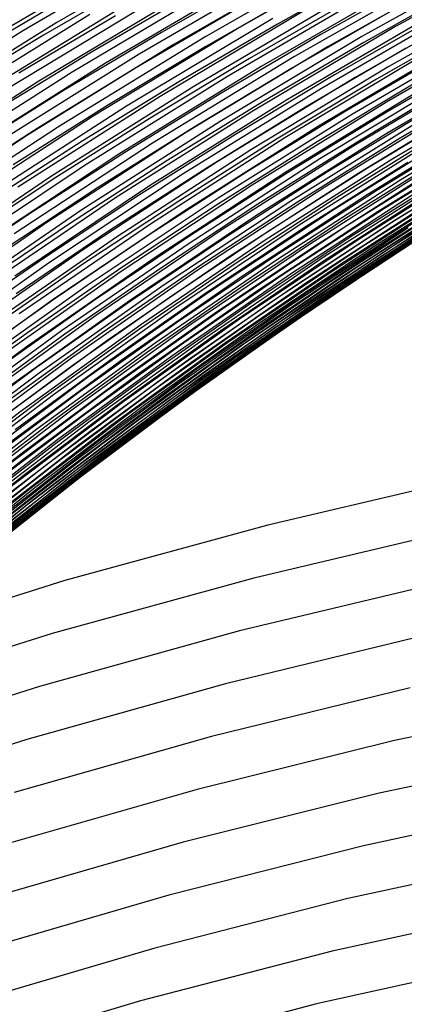
# Model space of a CAD drawing. Units: inches. Extents: x -1 to 1, y -1 to 1.
# Drawn here: x -0.28 to -0.23, y 0.65 to 0.78 of the extents above; entities that cross this region are included whole.
import ezdxf

# ---------------------------------------------------------------- set-up
doc = ezdxf.new("R2010")
doc.units = ezdxf.units.IN
doc.header["$MEASUREMENT"] = 0
for name, color, linetype, true_color in [('layer100', 7, 'Continuous', 0x1eadad), ('layer101', 7, 'Continuous', 0x1eabad), ('layer102', 7, 'Continuous', 0x1ea6ad), ('layer103', 7, 'Continuous', 0x1ea1ad), ('layer104', 7, 'Continuous', 0x1e9cad), ('layer105', 7, 'Continuous', 0x1e97ad), ('layer106', 7, 'Continuous', 0x1e95ad), ('layer107', 7, 'Continuous', 0x1e90ad), ('layer108', 7, 'Continuous', 0x1e8cad), ('layer109', 7, 'Continuous', 0x1e87ad), ('layer110', 7, 'Continuous', 0x1e82ad), ('layer111', 7, 'Continuous', 0x1e80ad), ('layer112', 7, 'Continuous', 0x1e7bad), ('layer113', 7, 'Continuous', 0x1e76ad), ('layer114', 7, 'Continuous', 0x1e71ad), ('layer115', 7, 'Continuous', 0x1e6dad), ('layer116', 7, 'Continuous', 0x1e6aad), ('layer117', 7, 'Continuous', 0x1e65ad), ('layer118', 7, 'Continuous', 0x1e61ad), ('layer119', 7, 'Continuous', 0x1e5cad), ('layer120', 7, 'Continuous', 0x1e57ad), ('layer121', 7, 'Continuous', 0x1e55ad), ('layer122', 7, 'Continuous', 0x1e50ad), ('layer123', 7, 'Continuous', 0x1e4bad), ('layer124', 7, 'Continuous', 0x1e47ad), ('layer125', 7, 'Continuous', 0x1e42ad), ('layer126', 7, 'Continuous', 0x1e3fad), ('layer127', 7, 'Continuous', 0x1e3bad), ('layer128', 7, 'Continuous', 0x1e36ad), ('layer129', 7, 'Continuous', 0x1e31ad), ('layer130', 7, 'Continuous', 0x1e2cad), ('layer131', 7, 'Continuous', 0x1e2aad), ('layer132', 7, 'Continuous', 0x1e25ad), ('layer133', 7, 'Continuous', 0x1e20ad), ('layer134', 7, 'Continuous', 0x201ead), ('layer190', 7, 'Continuous', 0xad1e49), ('layer191', 7, 'Continuous', 0xad1e47), ('layer192', 7, 'Continuous', 0xad1e42), ('layer193', 7, 'Continuous', 0xad1e3d), ('layer194', 7, 'Continuous', 0xad1e38), ('layer195', 7, 'Continuous', 0xad1e34), ('layer196', 7, 'Continuous', 0xad1e31), ('layer197', 7, 'Continuous', 0xad1e2c), ('layer198', 7, 'Continuous', 0xad1e28), ('layer199', 7, 'Continuous', 0xad1e23), ('layer200', 7, 'Continuous', 0xad1e1e), ('layer29', 7, 'Continuous', 0xad9a1e), ('layer30', 7, 'Continuous', 0xad9f1e), ('layer31', 7, 'Continuous', 0xada11e), ('layer32', 7, 'Continuous', 0xada61e), ('layer33', 7, 'Continuous', 0xadab1e), ('layer34', 7, 'Continuous', 0xabad1e), ('layer35', 7, 'Continuous', 0xa6ad1e), ('layer36', 7, 'Continuous', 0xa3ad1e), ('layer37', 7, 'Continuous', 0x9fad1e), ('layer38', 7, 'Continuous', 0x9aad1e), ('layer39', 7, 'Continuous', 0x95ad1e), ('layer40', 7, 'Continuous', 0x90ad1e), ('layer41', 7, 'Continuous', 0x8ead1e), ('layer42', 7, 'Continuous', 0x89ad1e), ('layer43', 7, 'Continuous', 0x84ad1e), ('layer44', 7, 'Continuous', 0x80ad1e), ('layer45', 7, 'Continuous', 0x7bad1e), ('layer46', 7, 'Continuous', 0x79ad1e), ('layer47', 7, 'Continuous', 0x74ad1e), ('layer48', 7, 'Continuous', 0x6fad1e), ('layer49', 7, 'Continuous', 0x6aad1e), ('layer50', 7, 'Continuous', 0x66ad1e), ('layer51', 7, 'Continuous', 0x63ad1e), ('layer52', 7, 'Continuous', 0x5ead1e), ('layer53', 7, 'Continuous', 0x5aad1e), ('layer54', 7, 'Continuous', 0x55ad1e), ('layer55', 7, 'Continuous', 0x50ad1e), ('layer56', 7, 'Continuous', 0x4ead1e), ('layer57', 7, 'Continuous', 0x49ad1e), ('layer58', 7, 'Continuous', 0x44ad1e), ('layer59', 7, 'Continuous', 0x3fad1e), ('layer60', 7, 'Continuous', 0x3bad1e), ('layer61', 7, 'Continuous', 0x38ad1e), ('layer62', 7, 'Continuous', 0x34ad1e), ('layer63', 7, 'Continuous', 0x2fad1e), ('layer64', 7, 'Continuous', 0x2aad1e), ('layer65', 7, 'Continuous', 0x25ad1e), ('layer66', 7, 'Continuous', 0x23ad1e), ('layer67', 7, 'Continuous', 0x1ead1e), ('layer68', 7, 'Continuous', 0x1ead23), ('layer69', 7, 'Continuous', 0x1ead28), ('layer7', 7, 'Continuous', 0xad3b1e), ('layer70', 7, 'Continuous', 0x1ead2c), ('layer71', 7, 'Continuous', 0x1ead2f), ('layer72', 7, 'Continuous', 0x1ead34), ('layer73', 7, 'Continuous', 0x1ead38), ('layer74', 7, 'Continuous', 0x1ead3d), ('layer75', 7, 'Continuous', 0x1ead42), ('layer76', 7, 'Continuous', 0x1ead44), ('layer77', 7, 'Continuous', 0x1ead49), ('layer78', 7, 'Continuous', 0x1ead4e), ('layer79', 7, 'Continuous', 0x1ead52), ('layer80', 7, 'Continuous', 0x1ead57), ('layer81', 7, 'Continuous', 0x1ead5a), ('layer82', 7, 'Continuous', 0x1ead5e), ('layer83', 7, 'Continuous', 0x1ead63), ('layer84', 7, 'Continuous', 0x1ead68), ('layer85', 7, 'Continuous', 0x1ead6d), ('layer86', 7, 'Continuous', 0x1ead6f), ('layer87', 7, 'Continuous', 0x1ead74), ('layer88', 7, 'Continuous', 0x1ead79), ('layer89', 7, 'Continuous', 0x1ead7d), ('layer90', 7, 'Continuous', 0x1ead82), ('layer91', 7, 'Continuous', 0x1ead84), ('layer92', 7, 'Continuous', 0x1ead89), ('layer93', 7, 'Continuous', 0x1ead8e), ('layer94', 7, 'Continuous', 0x1ead93), ('layer95', 7, 'Continuous', 0x1ead97), ('layer96', 7, 'Continuous', 0x1ead9a), ('layer97', 7, 'Continuous', 0x1ead9f), ('layer98', 7, 'Continuous', 0x1eada3), ('layer99', 7, 'Continuous', 0x1eada8)]:
    doc.layers.add(name, color=color, linetype=linetype, true_color=true_color)

msp = doc.modelspace()

# ---------------------------------------------------------------- linework, layer by layer
at = {"layer": 'layer100'}
for p, q in [((-0.22553, 0.76888), (-0.24286, 0.75812)), ((-0.24286, 0.75812), (-0.25977, 0.74693)), ((-0.25977, 0.74693), (-0.27624, 0.73531)), ((-0.27624, 0.73531), (-0.29226, 0.7233))]:
    msp.add_line(p, q, dxfattribs=at)
at = {"layer": 'layer101'}
for p, q in [((-0.21226, 0.7776), (-0.23002, 0.76716)), ((-0.23002, 0.76716), (-0.24736, 0.75626)), ((-0.24736, 0.75626), (-0.26427, 0.74492)), ((-0.26427, 0.74492), (-0.28073, 0.73317))]:
    msp.add_line(p, q, dxfattribs=at)
at = {"layer": 'layer102'}
for p, q in [((-0.21675, 0.77602), (-0.23452, 0.76543)), ((-0.23452, 0.76543), (-0.25186, 0.7544)), ((-0.25186, 0.7544), (-0.26877, 0.74292)), ((-0.26877, 0.74292), (-0.28523, 0.73103))]:
    msp.add_line(p, q, dxfattribs=at)
at = {"layer": 'layer103'}
for p, q in [((-0.22123, 0.77443), (-0.23901, 0.76371)), ((-0.23901, 0.76371), (-0.25636, 0.75253)), ((-0.25636, 0.75253), (-0.27327, 0.74092)), ((-0.27327, 0.74092), (-0.28972, 0.72888))]:
    msp.add_line(p, q, dxfattribs=at)
at = {"layer": 'layer104'}
for p, q in [((-0.22572, 0.77284), (-0.24351, 0.76198)), ((-0.24351, 0.76198), (-0.26086, 0.75067)), ((-0.26086, 0.75067), (-0.27777, 0.73891)), ((-0.27777, 0.73891), (-0.29422, 0.72674))]:
    msp.add_line(p, q, dxfattribs=at)
at = {"layer": 'layer105'}
for p, q in [((-0.21199, 0.78177), (-0.23021, 0.77125)), ((-0.23021, 0.77125), (-0.248, 0.76026)), ((-0.248, 0.76026), (-0.26536, 0.7488)), ((-0.26536, 0.7488), (-0.28227, 0.73691))]:
    msp.add_line(p, q, dxfattribs=at)
at = {"layer": 'layer106'}
for p, q in [((-0.21646, 0.78032), (-0.23469, 0.76966)), ((-0.23469, 0.76966), (-0.25249, 0.75853)), ((-0.25249, 0.75853), (-0.26986, 0.74694)), ((-0.26986, 0.74694), (-0.28677, 0.73491))]:
    msp.add_line(p, q, dxfattribs=at)
at = {"layer": 'layer107'}
for p, q in [((-0.22093, 0.77887), (-0.23918, 0.76807)), ((-0.23918, 0.76807), (-0.25699, 0.75681)), ((-0.25699, 0.75681), (-0.27436, 0.74508)), ((-0.27436, 0.74508), (-0.29127, 0.73291))]:
    msp.add_line(p, q, dxfattribs=at)
at = {"layer": 'layer108'}
for p, q in [((-0.2254, 0.77741), (-0.24366, 0.76649)), ((-0.24366, 0.76649), (-0.26148, 0.75508)), ((-0.26148, 0.75508), (-0.27886, 0.74321))]:
    msp.add_line(p, q, dxfattribs=at)
at = {"layer": 'layer109'}
for p, q in [((-0.21118, 0.78653), (-0.22988, 0.77596)), ((-0.22988, 0.77596), (-0.24815, 0.7649)), ((-0.24815, 0.7649), (-0.26598, 0.75335)), ((-0.26598, 0.75335), (-0.28336, 0.74135))]:
    msp.add_line(p, q, dxfattribs=at)
at = {"layer": 'layer110'}
for p, q in [((-0.21563, 0.78521), (-0.23435, 0.77451)), ((-0.23435, 0.77451), (-0.25263, 0.76331)), ((-0.25263, 0.76331), (-0.27047, 0.75163)), ((-0.27047, 0.75163), (-0.28786, 0.73949))]:
    msp.add_line(p, q, dxfattribs=at)
at = {"layer": 'layer111'}
for p, q in [((-0.22009, 0.78389), (-0.23882, 0.77305)), ((-0.23882, 0.77305), (-0.25712, 0.76172)), ((-0.25712, 0.76172), (-0.27497, 0.7499)), ((-0.27497, 0.7499), (-0.29235, 0.73762))]:
    msp.add_line(p, q, dxfattribs=at)
at = {"layer": 'layer112'}
for p, q in [((-0.22454, 0.78257), (-0.24329, 0.7716)), ((-0.24329, 0.7716), (-0.2616, 0.76013)), ((-0.2616, 0.76013), (-0.27946, 0.74818))]:
    msp.add_line(p, q, dxfattribs=at)
at = {"layer": 'layer113'}
for p, q in [((-0.2098, 0.79183), (-0.22899, 0.78125)), ((-0.22899, 0.78125), (-0.24776, 0.77015)), ((-0.24776, 0.77015), (-0.26609, 0.75854)), ((-0.26609, 0.75854), (-0.28396, 0.74645))]:
    msp.add_line(p, q, dxfattribs=at)
at = {"layer": 'layer114'}
for p, q in [((-0.21423, 0.79065), (-0.23345, 0.77993)), ((-0.23345, 0.77993), (-0.25224, 0.76869)), ((-0.25224, 0.76869), (-0.27058, 0.75695)), ((-0.27058, 0.75695), (-0.28845, 0.74473))]:
    msp.add_line(p, q, dxfattribs=at)
at = {"layer": 'layer115'}
for p, q in [((-0.21866, 0.78946), (-0.2379, 0.77861)), ((-0.2379, 0.77861), (-0.25671, 0.76724)), ((-0.25671, 0.76724), (-0.27506, 0.75537)), ((-0.27506, 0.75537), (-0.29295, 0.743))]:
    msp.add_line(p, q, dxfattribs=at)
at = {"layer": 'layer116'}
for p, q in [((-0.22309, 0.78827), (-0.24236, 0.77729)), ((-0.24236, 0.77729), (-0.26118, 0.76579)), ((-0.26118, 0.76579), (-0.27955, 0.75378))]:
    msp.add_line(p, q, dxfattribs=at)
at = {"layer": 'layer117'}
for p, q in [((-0.22753, 0.78708), (-0.24681, 0.77597)), ((-0.24681, 0.77597), (-0.26565, 0.76434)), ((-0.26565, 0.76434), (-0.28403, 0.75219))]:
    msp.add_line(p, q, dxfattribs=at)
at = {"layer": 'layer118'}
for p, q in [((-0.23196, 0.7859), (-0.25127, 0.77465)), ((-0.25127, 0.77465), (-0.27012, 0.76288)), ((-0.27012, 0.76288), (-0.28852, 0.7506))]:
    msp.add_line(p, q, dxfattribs=at)
at = {"layer": 'layer119'}
for p, q in [((-0.23639, 0.78471), (-0.25572, 0.77333)), ((-0.25572, 0.77333), (-0.2746, 0.76143)), ((-0.2746, 0.76143), (-0.293, 0.74901))]:
    msp.add_line(p, q, dxfattribs=at)
at = {"layer": 'layer120'}
for p, q in [((-0.24082, 0.78352), (-0.26017, 0.77201)), ((-0.26017, 0.77201), (-0.27907, 0.75998))]:
    msp.add_line(p, q, dxfattribs=at)
at = {"layer": 'layer121'}
for p, q in [((-0.24525, 0.78233), (-0.26463, 0.77069)), ((-0.26463, 0.77069), (-0.28354, 0.75852))]:
    msp.add_line(p, q, dxfattribs=at)
at = {"layer": 'layer122'}
for p, q in [((-0.22984, 0.79236), (-0.24969, 0.78115)), ((-0.24969, 0.78115), (-0.26908, 0.76937)), ((-0.26908, 0.76937), (-0.28801, 0.75707))]:
    msp.add_line(p, q, dxfattribs=at)
at = {"layer": 'layer123'}
for p, q in [((-0.23425, 0.79131), (-0.25412, 0.77996)), ((-0.25412, 0.77996), (-0.27354, 0.76806)), ((-0.27354, 0.76806), (-0.29249, 0.75562))]:
    msp.add_line(p, q, dxfattribs=at)
at = {"layer": 'layer124'}
for p, q in [((-0.23865, 0.79025), (-0.25855, 0.77877)), ((-0.25855, 0.77877), (-0.27799, 0.76674)), ((-0.27799, 0.76674), (-0.29696, 0.75416))]:
    msp.add_line(p, q, dxfattribs=at)
at = {"layer": 'layer125'}
for p, q in [((-0.24306, 0.78919), (-0.26298, 0.77758)), ((-0.26298, 0.77758), (-0.28245, 0.76542))]:
    msp.add_line(p, q, dxfattribs=at)
at = {"layer": 'layer126'}
for p, q in [((-0.24746, 0.78813), (-0.26742, 0.77639)), ((-0.26742, 0.77639), (-0.2869, 0.7641))]:
    msp.add_line(p, q, dxfattribs=at)
at = {"layer": 'layer127'}
for p, q in [((-0.25187, 0.78708), (-0.27185, 0.77521)), ((-0.27185, 0.77521), (-0.29135, 0.76278))]:
    msp.add_line(p, q, dxfattribs=at)
at = {"layer": 'layer128'}
for p, q in [((-0.25628, 0.78602), (-0.27628, 0.77402)), ((-0.27628, 0.77402), (-0.29581, 0.76146))]:
    msp.add_line(p, q, dxfattribs=at)
at = {"layer": 'layer129'}
msp.add_line((-0.26068, 0.78496), (-0.28071, 0.77283), dxfattribs=at)
at = {"layer": 'layer130'}
msp.add_line((-0.26509, 0.7839), (-0.28514, 0.77164), dxfattribs=at)
at = {"layer": 'layer131'}
msp.add_line((-0.26949, 0.78284), (-0.28958, 0.77046), dxfattribs=at)
at = {"layer": 'layer132'}
for p, q in [((-0.25332, 0.79371), (-0.2739, 0.78179)), ((-0.2739, 0.78179), (-0.29401, 0.76927))]:
    msp.add_line(p, q, dxfattribs=at)
at = {"layer": 'layer133'}
for p, q in [((-0.25769, 0.79278), (-0.27831, 0.78073)), ((-0.27831, 0.78073), (-0.29844, 0.76808))]:
    msp.add_line(p, q, dxfattribs=at)
at = {"layer": 'layer134'}
msp.add_line((-0.26207, 0.79185), (-0.28271, 0.77967), dxfattribs=at)
at = {"layer": 'layer190'}
for p, q in [((-0.21406, 0.65741), (-0.23945, 0.65174)), ((-0.23945, 0.65174), (-0.26466, 0.64514))]:
    msp.add_line(p, q, dxfattribs=at)
at = {"layer": 'layer191'}
for p, q in [((-0.2118, 0.66437), (-0.23738, 0.65872)), ((-0.23738, 0.65872), (-0.26278, 0.65215)), ((-0.26278, 0.65215), (-0.28798, 0.64464))]:
    msp.add_line(p, q, dxfattribs=at)
at = {"layer": 'layer192'}
for p, q in [((-0.20954, 0.67132), (-0.23531, 0.6657)), ((-0.23531, 0.6657), (-0.26091, 0.65915)), ((-0.26091, 0.65915), (-0.28629, 0.65166))]:
    msp.add_line(p, q, dxfattribs=at)
at = {"layer": 'layer193'}
for p, q in [((-0.20729, 0.67827), (-0.23325, 0.67268)), ((-0.23325, 0.67268), (-0.25903, 0.66615)), ((-0.25903, 0.66615), (-0.28461, 0.65868))]:
    msp.add_line(p, q, dxfattribs=at)
at = {"layer": 'layer194'}
for p, q in [((-0.20503, 0.68522), (-0.23118, 0.67966)), ((-0.23118, 0.67966), (-0.25715, 0.67316)), ((-0.25715, 0.67316), (-0.28292, 0.66571))]:
    msp.add_line(p, q, dxfattribs=at)
at = {"layer": 'layer195'}
for p, q in [((-0.20277, 0.69217), (-0.22911, 0.68664)), ((-0.22911, 0.68664), (-0.25528, 0.68016)), ((-0.25528, 0.68016), (-0.28124, 0.67273))]:
    msp.add_line(p, q, dxfattribs=at)
at = {"layer": 'layer196'}
for p, q in [((-0.22704, 0.69362), (-0.2534, 0.68716)), ((-0.2534, 0.68716), (-0.27955, 0.67975))]:
    msp.add_line(p, q, dxfattribs=at)
at = {"layer": 'layer197'}
for p, q in [((-0.22498, 0.7006), (-0.25153, 0.69417)), ((-0.25153, 0.69417), (-0.27787, 0.68677)), ((-0.27787, 0.68677), (-0.30396, 0.67842))]:
    msp.add_line(p, q, dxfattribs=at)
at = {"layer": 'layer198'}
for p, q in [((-0.22291, 0.70758), (-0.24965, 0.70117)), ((-0.24965, 0.70117), (-0.27618, 0.69379)), ((-0.27618, 0.69379), (-0.30247, 0.68545))]:
    msp.add_line(p, q, dxfattribs=at)
at = {"layer": 'layer199'}
for p, q in [((-0.22084, 0.71456), (-0.24777, 0.70817)), ((-0.24777, 0.70817), (-0.27449, 0.70081)), ((-0.27449, 0.70081), (-0.30097, 0.69248))]:
    msp.add_line(p, q, dxfattribs=at)
at = {"layer": 'layer200'}
for p, q in [((-0.21877, 0.72154), (-0.2459, 0.71518)), ((-0.2459, 0.71518), (-0.27281, 0.70783)), ((-0.27281, 0.70783), (-0.29948, 0.69952))]:
    msp.add_line(p, q, dxfattribs=at)
at = {"layer": 'layer29'}
msp.add_line((-0.27235, 0.78519), (-0.28516, 0.77762), dxfattribs=at)
at = {"layer": 'layer30'}
for p, q in [((-0.26271, 0.78762), (-0.27564, 0.78013)), ((-0.27564, 0.78013), (-0.28834, 0.77244))]:
    msp.add_line(p, q, dxfattribs=at)
at = {"layer": 'layer31'}
msp.add_line((-0.2661, 0.78269), (-0.27893, 0.77506), dxfattribs=at)
at = {"layer": 'layer32'}
for p, q in [((-0.25654, 0.7853), (-0.2695, 0.77775)), ((-0.2695, 0.77775), (-0.28222, 0.77))]:
    msp.add_line(p, q, dxfattribs=at)
at = {"layer": 'layer33'}
for p, q in [((-0.24694, 0.78796), (-0.26003, 0.78049)), ((-0.26003, 0.78049), (-0.27289, 0.77281)), ((-0.27289, 0.77281), (-0.2855, 0.76494))]:
    msp.add_line(p, q, dxfattribs=at)
at = {"layer": 'layer34'}
for p, q in [((-0.25053, 0.78328), (-0.26353, 0.77568)), ((-0.26353, 0.77568), (-0.27628, 0.76787)), ((-0.27628, 0.76787), (-0.28879, 0.75987))]:
    msp.add_line(p, q, dxfattribs=at)
at = {"layer": 'layer35'}
for p, q in [((-0.24097, 0.78613), (-0.25412, 0.7786)), ((-0.25412, 0.7786), (-0.26702, 0.77087)), ((-0.26702, 0.77087), (-0.27968, 0.76294))]:
    msp.add_line(p, q, dxfattribs=at)
at = {"layer": 'layer36'}
for p, q in [((-0.23135, 0.78903), (-0.24465, 0.78158)), ((-0.24465, 0.78158), (-0.25771, 0.77392)), ((-0.25771, 0.77392), (-0.27052, 0.76606)), ((-0.27052, 0.76606), (-0.28307, 0.758))]:
    msp.add_line(p, q, dxfattribs=at)
at = {"layer": 'layer37'}
for p, q in [((-0.23512, 0.78462), (-0.24834, 0.77704)), ((-0.24834, 0.77704), (-0.2613, 0.76925)), ((-0.2613, 0.76925), (-0.27401, 0.76125)), ((-0.27401, 0.76125), (-0.28646, 0.75306))]:
    msp.add_line(p, q, dxfattribs=at)
at = {"layer": 'layer38'}
for p, q in [((-0.22551, 0.7877), (-0.23889, 0.7802)), ((-0.23889, 0.7802), (-0.25202, 0.77249)), ((-0.25202, 0.77249), (-0.26489, 0.76457)), ((-0.26489, 0.76457), (-0.27751, 0.75644)), ((-0.27751, 0.75644), (-0.28986, 0.74812))]:
    msp.add_line(p, q, dxfattribs=at)
at = {"layer": 'layer39'}
for p, q in [((-0.22936, 0.78342), (-0.24266, 0.77579)), ((-0.24266, 0.77579), (-0.2557, 0.76794)), ((-0.2557, 0.76794), (-0.26848, 0.75989)), ((-0.26848, 0.75989), (-0.281, 0.75163))]:
    msp.add_line(p, q, dxfattribs=at)
at = {"layer": 'layer40'}
for p, q in [((-0.21973, 0.78669), (-0.23321, 0.77915)), ((-0.23321, 0.77915), (-0.24643, 0.77138)), ((-0.24643, 0.77138), (-0.25938, 0.7634)), ((-0.25938, 0.7634), (-0.27207, 0.75521)), ((-0.27207, 0.75521), (-0.28449, 0.74682))]:
    msp.add_line(p, q, dxfattribs=at)
at = {"layer": 'layer41'}
for p, q in [((-0.22366, 0.78255), (-0.23706, 0.77487)), ((-0.23706, 0.77487), (-0.2502, 0.76697)), ((-0.2502, 0.76697), (-0.26306, 0.75885)), ((-0.26306, 0.75885), (-0.27566, 0.75053)), ((-0.27566, 0.75053), (-0.28799, 0.74201))]:
    msp.add_line(p, q, dxfattribs=at)
at = {"layer": 'layer42'}
for p, q in [((-0.22759, 0.77841), (-0.24091, 0.77059)), ((-0.24091, 0.77059), (-0.25396, 0.76255)), ((-0.25396, 0.76255), (-0.26675, 0.7543)), ((-0.26675, 0.7543), (-0.27925, 0.74585))]:
    msp.add_line(p, q, dxfattribs=at)
at = {"layer": 'layer43'}
for p, q in [((-0.218, 0.782), (-0.23151, 0.77427)), ((-0.23151, 0.77427), (-0.24476, 0.76632)), ((-0.24476, 0.76632), (-0.25773, 0.75814)), ((-0.25773, 0.75814), (-0.27043, 0.74976)), ((-0.27043, 0.74976), (-0.28284, 0.74117))]:
    msp.add_line(p, q, dxfattribs=at)
at = {"layer": 'layer44'}
for p, q in [((-0.222, 0.778), (-0.23544, 0.77013)), ((-0.23544, 0.77013), (-0.24861, 0.76204)), ((-0.24861, 0.76204), (-0.2615, 0.75373)), ((-0.2615, 0.75373), (-0.27411, 0.74521)), ((-0.27411, 0.74521), (-0.28643, 0.73649))]:
    msp.add_line(p, q, dxfattribs=at)
at = {"layer": 'layer45'}
for p, q in [((-0.226, 0.774), (-0.23937, 0.76599)), ((-0.23937, 0.76599), (-0.25246, 0.75776)), ((-0.25246, 0.75776), (-0.26527, 0.74932)), ((-0.26527, 0.74932), (-0.27779, 0.74066)), ((-0.27779, 0.74066), (-0.29003, 0.73181))]:
    msp.add_line(p, q, dxfattribs=at)
at = {"layer": 'layer46'}
for p, q in [((-0.21642, 0.77791), (-0.23, 0.77)), ((-0.23, 0.77), (-0.2433, 0.76186)), ((-0.2433, 0.76186), (-0.25631, 0.75349)), ((-0.25631, 0.75349), (-0.26904, 0.7449)), ((-0.26904, 0.7449), (-0.28147, 0.73611))]:
    msp.add_line(p, q, dxfattribs=at)
at = {"layer": 'layer47'}
for p, q in [((-0.22049, 0.77405), (-0.234, 0.766)), ((-0.234, 0.766), (-0.24723, 0.75772)), ((-0.24723, 0.75772), (-0.26016, 0.74921)), ((-0.26016, 0.74921), (-0.27281, 0.74049)), ((-0.27281, 0.74049), (-0.28516, 0.73157))]:
    msp.add_line(p, q, dxfattribs=at)
at = {"layer": 'layer48'}
for p, q in [((-0.22456, 0.77019), (-0.238, 0.762)), ((-0.238, 0.762), (-0.25115, 0.75358)), ((-0.25115, 0.75358), (-0.26401, 0.74493)), ((-0.26401, 0.74493), (-0.27658, 0.73608)), ((-0.27658, 0.73608), (-0.28884, 0.72702))]:
    msp.add_line(p, q, dxfattribs=at)
at = {"layer": 'layer49'}
for p, q in [((-0.21496, 0.77442), (-0.22862, 0.76633)), ((-0.22862, 0.76633), (-0.242, 0.758)), ((-0.242, 0.758), (-0.25508, 0.74944)), ((-0.25508, 0.74944), (-0.26786, 0.74066)), ((-0.26786, 0.74066), (-0.28034, 0.73167))]:
    msp.add_line(p, q, dxfattribs=at)
at = {"layer": 'layer50'}
for p, q in [((-0.21909, 0.7707), (-0.23269, 0.76247)), ((-0.23269, 0.76247), (-0.246, 0.754)), ((-0.246, 0.754), (-0.25901, 0.7453)), ((-0.25901, 0.7453), (-0.27171, 0.73638)), ((-0.27171, 0.73638), (-0.28411, 0.72725))]:
    msp.add_line(p, q, dxfattribs=at)
at = {"layer": 'layer51'}
for p, q in [((-0.22322, 0.76698), (-0.23676, 0.75861)), ((-0.23676, 0.75861), (-0.25, 0.75)), ((-0.25, 0.75), (-0.26294, 0.74116)), ((-0.26294, 0.74116), (-0.27557, 0.7321)), ((-0.27557, 0.7321), (-0.28788, 0.72284))]:
    msp.add_line(p, q, dxfattribs=at)
at = {"layer": 'layer52'}
for p, q in [((-0.22735, 0.76326), (-0.24083, 0.75475)), ((-0.24083, 0.75475), (-0.254, 0.746)), ((-0.254, 0.746), (-0.26686, 0.73702)), ((-0.26686, 0.73702), (-0.27942, 0.72783))]:
    msp.add_line(p, q, dxfattribs=at)
at = {"layer": 'layer53'}
for p, q in [((-0.21775, 0.76795), (-0.23148, 0.75955)), ((-0.23148, 0.75955), (-0.24489, 0.75089)), ((-0.24489, 0.75089), (-0.258, 0.742)), ((-0.258, 0.742), (-0.27079, 0.73288)), ((-0.27079, 0.73288), (-0.28327, 0.72355))]:
    msp.add_line(p, q, dxfattribs=at)
at = {"layer": 'layer54'}
for p, q in [((-0.22194, 0.76438), (-0.23561, 0.75583)), ((-0.23561, 0.75583), (-0.24896, 0.74703)), ((-0.24896, 0.74703), (-0.262, 0.738)), ((-0.262, 0.738), (-0.27472, 0.72874)), ((-0.27472, 0.72874), (-0.28712, 0.71927))]:
    msp.add_line(p, q, dxfattribs=at)
at = {"layer": 'layer55'}
for p, q in [((-0.22613, 0.7608), (-0.23974, 0.75211)), ((-0.23974, 0.75211), (-0.25303, 0.74317)), ((-0.25303, 0.74317), (-0.266, 0.734)), ((-0.266, 0.734), (-0.27865, 0.7246)), ((-0.27865, 0.7246), (-0.29097, 0.715))]:
    msp.add_line(p, q, dxfattribs=at)
at = {"layer": 'layer56'}
for p, q in [((-0.21645, 0.7658), (-0.23032, 0.75722)), ((-0.23032, 0.75722), (-0.24387, 0.74839)), ((-0.24387, 0.74839), (-0.2571, 0.73931)), ((-0.2571, 0.73931), (-0.27, 0.73)), ((-0.27, 0.73), (-0.28258, 0.72047))]:
    msp.add_line(p, q, dxfattribs=at)
at = {"layer": 'layer57'}
for p, q in [((-0.22069, 0.76236), (-0.2345, 0.75365)), ((-0.2345, 0.75365), (-0.248, 0.74467)), ((-0.248, 0.74467), (-0.26116, 0.73545)), ((-0.26116, 0.73545), (-0.274, 0.726)), ((-0.274, 0.726), (-0.2865, 0.71633))]:
    msp.add_line(p, q, dxfattribs=at)
at = {"layer": 'layer58'}
for p, q in [((-0.22493, 0.75893), (-0.23869, 0.75007)), ((-0.23869, 0.75007), (-0.25213, 0.74095)), ((-0.25213, 0.74095), (-0.26523, 0.73159)), ((-0.26523, 0.73159), (-0.278, 0.722)), ((-0.278, 0.722), (-0.29043, 0.71219))]:
    msp.add_line(p, q, dxfattribs=at)
at = {"layer": 'layer59'}
for p, q in [((-0.21514, 0.76424), (-0.22917, 0.7555)), ((-0.22917, 0.7555), (-0.24288, 0.74649)), ((-0.24288, 0.74649), (-0.25626, 0.73723)), ((-0.25626, 0.73723), (-0.2693, 0.72773)), ((-0.2693, 0.72773), (-0.282, 0.718))]:
    msp.add_line(p, q, dxfattribs=at)
at = {"layer": 'layer60'}
for p, q in [((-0.21943, 0.76095), (-0.23341, 0.75206)), ((-0.23341, 0.75206), (-0.24707, 0.74292)), ((-0.24707, 0.74292), (-0.26039, 0.73352)), ((-0.26039, 0.73352), (-0.27336, 0.72387)), ((-0.27336, 0.72387), (-0.286, 0.714))]:
    msp.add_line(p, q, dxfattribs=at)
at = {"layer": 'layer61'}
for p, q in [((-0.22371, 0.75766), (-0.23765, 0.74863)), ((-0.23765, 0.74863), (-0.25125, 0.73934)), ((-0.25125, 0.73934), (-0.26451, 0.7298)), ((-0.26451, 0.7298), (-0.27743, 0.72001)), ((-0.27743, 0.72001), (-0.29, 0.71))]:
    msp.add_line(p, q, dxfattribs=at)
at = {"layer": 'layer62'}
for p, q in [((-0.21378, 0.76326), (-0.228, 0.75437)), ((-0.228, 0.75437), (-0.24189, 0.7452)), ((-0.24189, 0.7452), (-0.25544, 0.73576)), ((-0.25544, 0.73576), (-0.26864, 0.72608)), ((-0.26864, 0.72608), (-0.2815, 0.71615))]:
    msp.add_line(p, q, dxfattribs=at)
at = {"layer": 'layer63'}
for p, q in [((-0.21811, 0.76011), (-0.23229, 0.75108)), ((-0.23229, 0.75108), (-0.24613, 0.74176)), ((-0.24613, 0.74176), (-0.25963, 0.73219)), ((-0.25963, 0.73219), (-0.27277, 0.72236)), ((-0.27277, 0.72236), (-0.28557, 0.71229))]:
    msp.add_line(p, q, dxfattribs=at)
at = {"layer": 'layer64'}
for p, q in [((-0.22244, 0.75697), (-0.23658, 0.74779)), ((-0.23658, 0.74779), (-0.25037, 0.73833)), ((-0.25037, 0.73833), (-0.26382, 0.72861)), ((-0.26382, 0.72861), (-0.2769, 0.71864)), ((-0.2769, 0.71864), (-0.28963, 0.70843))]:
    msp.add_line(p, q, dxfattribs=at)
at = {"layer": 'layer65'}
for p, q in [((-0.22677, 0.75382), (-0.24087, 0.7445)), ((-0.24087, 0.7445), (-0.25461, 0.7349)), ((-0.25461, 0.7349), (-0.268, 0.72503)), ((-0.268, 0.72503), (-0.28103, 0.71492))]:
    msp.add_line(p, q, dxfattribs=at)
at = {"layer": 'layer66'}
for p, q in [((-0.2167, 0.75985), (-0.2311, 0.75067)), ((-0.2311, 0.75067), (-0.24515, 0.74121)), ((-0.24515, 0.74121), (-0.25885, 0.73146)), ((-0.25885, 0.73146), (-0.27219, 0.72146)), ((-0.27219, 0.72146), (-0.28516, 0.7112))]:
    msp.add_line(p, q, dxfattribs=at)
at = {"layer": 'layer67'}
for p, q in [((-0.22107, 0.75685), (-0.23543, 0.74753)), ((-0.23543, 0.74753), (-0.24944, 0.73792)), ((-0.24944, 0.73792), (-0.26309, 0.72803)), ((-0.26309, 0.72803), (-0.27638, 0.71788)), ((-0.27638, 0.71788), (-0.28929, 0.70749))]:
    msp.add_line(p, q, dxfattribs=at)
at = {"layer": 'layer68'}
for p, q in [((-0.22544, 0.75385), (-0.23976, 0.74438)), ((-0.23976, 0.74438), (-0.25373, 0.73462)), ((-0.25373, 0.73462), (-0.26733, 0.7246)), ((-0.26733, 0.7246), (-0.28056, 0.71431))]:
    msp.add_line(p, q, dxfattribs=at)
at = {"layer": 'layer69'}
for p, q in [((-0.21517, 0.76016), (-0.22981, 0.75085)), ((-0.22981, 0.75085), (-0.24409, 0.74123)), ((-0.24409, 0.74123), (-0.25802, 0.73133)), ((-0.25802, 0.73133), (-0.27157, 0.72116)), ((-0.27157, 0.72116), (-0.28475, 0.71073))]:
    msp.add_line(p, q, dxfattribs=at)
at = {"layer": 'layer7', "color": 8}
msp.add_circle((0, 0), 1, dxfattribs=at)
at = {"layer": 'layer70'}
for p, q in [((-0.21957, 0.7573), (-0.23418, 0.74784)), ((-0.23418, 0.74784), (-0.24842, 0.73809)), ((-0.24842, 0.73809), (-0.2623, 0.72804)), ((-0.2623, 0.72804), (-0.27581, 0.71773)), ((-0.27581, 0.71773), (-0.28894, 0.70715))]:
    msp.add_line(p, q, dxfattribs=at)
at = {"layer": 'layer71'}
for p, q in [((-0.22397, 0.75444), (-0.23855, 0.74484)), ((-0.23855, 0.74484), (-0.25275, 0.73494)), ((-0.25275, 0.73494), (-0.26659, 0.72475)), ((-0.26659, 0.72475), (-0.28005, 0.7143))]:
    msp.add_line(p, q, dxfattribs=at)
at = {"layer": 'layer72'}
for p, q in [((-0.21347, 0.76101), (-0.22837, 0.75158)), ((-0.22837, 0.75158), (-0.24291, 0.74184)), ((-0.24291, 0.74184), (-0.25709, 0.73179)), ((-0.25709, 0.73179), (-0.27088, 0.72146)), ((-0.27088, 0.72146), (-0.28429, 0.71086))]:
    msp.add_line(p, q, dxfattribs=at)
at = {"layer": 'layer73'}
for p, q in [((-0.2179, 0.7583), (-0.23277, 0.74872)), ((-0.23277, 0.74872), (-0.24728, 0.73884)), ((-0.24728, 0.73884), (-0.26142, 0.72865)), ((-0.26142, 0.72865), (-0.27517, 0.71817)), ((-0.27517, 0.71817), (-0.28853, 0.70743))]:
    msp.add_line(p, q, dxfattribs=at)
at = {"layer": 'layer74'}
for p, q in [((-0.22233, 0.75558), (-0.23718, 0.74586)), ((-0.23718, 0.74586), (-0.25165, 0.73583)), ((-0.25165, 0.73583), (-0.26575, 0.7255)), ((-0.26575, 0.7255), (-0.27946, 0.71488))]:
    msp.add_line(p, q, dxfattribs=at)
at = {"layer": 'layer75'}
for p, q in [((-0.22676, 0.75287), (-0.24158, 0.74301)), ((-0.24158, 0.74301), (-0.25602, 0.73283)), ((-0.25602, 0.73283), (-0.27008, 0.72235)), ((-0.27008, 0.72235), (-0.28374, 0.71159))]:
    msp.add_line(p, q, dxfattribs=at)
at = {"layer": 'layer76'}
for p, q in [((-0.21602, 0.75983), (-0.23119, 0.75015)), ((-0.23119, 0.75015), (-0.24598, 0.74015)), ((-0.24598, 0.74015), (-0.26039, 0.72983)), ((-0.26039, 0.72983), (-0.27441, 0.71921)), ((-0.27441, 0.71921), (-0.28803, 0.7083))]:
    msp.add_line(p, q, dxfattribs=at)
at = {"layer": 'layer77'}
for p, q in [((-0.22047, 0.75726), (-0.23562, 0.74744)), ((-0.23562, 0.74744), (-0.25038, 0.73729)), ((-0.25038, 0.73729), (-0.26476, 0.72683)), ((-0.26476, 0.72683), (-0.27874, 0.71606)), ((-0.27874, 0.71606), (-0.29232, 0.70501))]:
    msp.add_line(p, q, dxfattribs=at)
at = {"layer": 'layer78'}
for p, q in [((-0.22493, 0.75469), (-0.24005, 0.74472)), ((-0.24005, 0.74472), (-0.25478, 0.73443)), ((-0.25478, 0.73443), (-0.26913, 0.72382)), ((-0.26913, 0.72382), (-0.28307, 0.71292))]:
    msp.add_line(p, q, dxfattribs=at)
at = {"layer": 'layer79'}
for p, q in [((-0.2139, 0.76189), (-0.22938, 0.75212)), ((-0.22938, 0.75212), (-0.24448, 0.74201)), ((-0.24448, 0.74201), (-0.25918, 0.73157)), ((-0.25918, 0.73157), (-0.27349, 0.72082)), ((-0.27349, 0.72082), (-0.2874, 0.70977))]:
    msp.add_line(p, q, dxfattribs=at)
at = {"layer": 'layer80'}
for p, q in [((-0.21838, 0.75946), (-0.23383, 0.74955)), ((-0.23383, 0.74955), (-0.24891, 0.73929)), ((-0.24891, 0.73929), (-0.26359, 0.72871)), ((-0.26359, 0.72871), (-0.27786, 0.71782)), ((-0.27786, 0.71782), (-0.29173, 0.70662))]:
    msp.add_line(p, q, dxfattribs=at)
at = {"layer": 'layer81'}
for p, q in [((-0.22285, 0.75703), (-0.23829, 0.74698)), ((-0.23829, 0.74698), (-0.25334, 0.73658)), ((-0.25334, 0.73658), (-0.26799, 0.72585)), ((-0.26799, 0.72585), (-0.28223, 0.71482))]:
    msp.add_line(p, q, dxfattribs=at)
at = {"layer": 'layer82'}
for p, q in [((-0.22732, 0.7546), (-0.24274, 0.74441)), ((-0.24274, 0.74441), (-0.25777, 0.73387)), ((-0.25777, 0.73387), (-0.27239, 0.723)), ((-0.27239, 0.723), (-0.2866, 0.71181))]:
    msp.add_line(p, q, dxfattribs=at)
at = {"layer": 'layer83'}
for p, q in [((-0.216, 0.76215), (-0.23179, 0.75217)), ((-0.23179, 0.75217), (-0.24719, 0.74183)), ((-0.24719, 0.74183), (-0.2622, 0.73115)), ((-0.2622, 0.73115), (-0.27679, 0.72014)), ((-0.27679, 0.72014), (-0.29097, 0.70881))]:
    msp.add_line(p, q, dxfattribs=at)
at = {"layer": 'layer84'}
for p, q in [((-0.22048, 0.75987), (-0.23626, 0.74975)), ((-0.23626, 0.74975), (-0.25165, 0.73926)), ((-0.25165, 0.73926), (-0.26663, 0.72844)), ((-0.26663, 0.72844), (-0.28119, 0.71728))]:
    msp.add_line(p, q, dxfattribs=at)
at = {"layer": 'layer85'}
for p, q in [((-0.22497, 0.75758), (-0.24074, 0.74732)), ((-0.24074, 0.74732), (-0.2561, 0.73669)), ((-0.2561, 0.73669), (-0.27106, 0.72572)), ((-0.27106, 0.72572), (-0.28559, 0.71442))]:
    msp.add_line(p, q, dxfattribs=at)
at = {"layer": 'layer86'}
for p, q in [((-0.21331, 0.76533), (-0.22946, 0.7553)), ((-0.22946, 0.7553), (-0.24521, 0.74489)), ((-0.24521, 0.74489), (-0.26055, 0.73412)), ((-0.26055, 0.73412), (-0.27549, 0.72301)), ((-0.27549, 0.72301), (-0.29, 0.71156))]:
    msp.add_line(p, q, dxfattribs=at)
at = {"layer": 'layer87'}
for p, q in [((-0.2178, 0.76319), (-0.23394, 0.75301)), ((-0.23394, 0.75301), (-0.24968, 0.74246)), ((-0.24968, 0.74246), (-0.26501, 0.73155)), ((-0.26501, 0.73155), (-0.27992, 0.72029))]:
    msp.add_line(p, q, dxfattribs=at)
at = {"layer": 'layer88'}
for p, q in [((-0.2223, 0.76104), (-0.23843, 0.75073)), ((-0.23843, 0.75073), (-0.25415, 0.74003)), ((-0.25415, 0.74003), (-0.26946, 0.72898)), ((-0.26946, 0.72898), (-0.28435, 0.71758))]:
    msp.add_line(p, q, dxfattribs=at)
at = {"layer": 'layer89'}
for p, q in [((-0.22679, 0.7589), (-0.24291, 0.74844)), ((-0.24291, 0.74844), (-0.25862, 0.7376)), ((-0.25862, 0.7376), (-0.27391, 0.72641)), ((-0.27391, 0.72641), (-0.28878, 0.71486))]:
    msp.add_line(p, q, dxfattribs=at)
at = {"layer": 'layer90'}
for p, q in [((-0.21478, 0.76696), (-0.23129, 0.75675)), ((-0.23129, 0.75675), (-0.2474, 0.74615)), ((-0.2474, 0.74615), (-0.2631, 0.73518)), ((-0.2631, 0.73518), (-0.27837, 0.72384)), ((-0.27837, 0.72384), (-0.29321, 0.71215))]:
    msp.add_line(p, q, dxfattribs=at)
at = {"layer": 'layer91'}
for p, q in [((-0.21927, 0.76496), (-0.23578, 0.75461)), ((-0.23578, 0.75461), (-0.25189, 0.74387)), ((-0.25189, 0.74387), (-0.26757, 0.73275)), ((-0.26757, 0.73275), (-0.28282, 0.72126))]:
    msp.add_line(p, q, dxfattribs=at)
at = {"layer": 'layer92'}
for p, q in [((-0.22377, 0.76295), (-0.24028, 0.75247)), ((-0.24028, 0.75247), (-0.25637, 0.74158)), ((-0.25637, 0.74158), (-0.27204, 0.73032)), ((-0.27204, 0.73032), (-0.28727, 0.71869))]:
    msp.add_line(p, q, dxfattribs=at)
at = {"layer": 'layer93'}
for p, q in [((-0.21137, 0.77117), (-0.22827, 0.76095)), ((-0.22827, 0.76095), (-0.24477, 0.75032)), ((-0.24477, 0.75032), (-0.26086, 0.7393)), ((-0.26086, 0.7393), (-0.27651, 0.72789)), ((-0.27651, 0.72789), (-0.29173, 0.71612))]:
    msp.add_line(p, q, dxfattribs=at)
at = {"layer": 'layer94'}
for p, q in [((-0.21587, 0.76931), (-0.23277, 0.75895)), ((-0.23277, 0.75895), (-0.24927, 0.74818)), ((-0.24927, 0.74818), (-0.26534, 0.73701)), ((-0.26534, 0.73701), (-0.28098, 0.72546))]:
    msp.add_line(p, q, dxfattribs=at)
at = {"layer": 'layer95'}
for p, q in [((-0.22036, 0.76744), (-0.23727, 0.75694)), ((-0.23727, 0.75694), (-0.25376, 0.74603)), ((-0.25376, 0.74603), (-0.26983, 0.73473)), ((-0.26983, 0.73473), (-0.28546, 0.72304))]:
    msp.add_line(p, q, dxfattribs=at)
at = {"layer": 'layer96'}
for p, q in [((-0.22486, 0.76558), (-0.24177, 0.75494)), ((-0.24177, 0.75494), (-0.25826, 0.74389)), ((-0.25826, 0.74389), (-0.27431, 0.73244)), ((-0.27431, 0.73244), (-0.28993, 0.72061))]:
    msp.add_line(p, q, dxfattribs=at)
at = {"layer": 'layer97'}
for p, q in [((-0.21204, 0.77406), (-0.22936, 0.76371)), ((-0.22936, 0.76371), (-0.24627, 0.75294)), ((-0.24627, 0.75294), (-0.26275, 0.74175)), ((-0.26275, 0.74175), (-0.2788, 0.73016)), ((-0.2788, 0.73016), (-0.2944, 0.71818))]:
    msp.add_line(p, q, dxfattribs=at)
at = {"layer": 'layer98'}
for p, q in [((-0.21654, 0.77233), (-0.23386, 0.76185)), ((-0.23386, 0.76185), (-0.25077, 0.75093)), ((-0.25077, 0.75093), (-0.26725, 0.7396)), ((-0.26725, 0.7396), (-0.28329, 0.72787))]:
    msp.add_line(p, q, dxfattribs=at)
at = {"layer": 'layer99'}
for p, q in [((-0.22103, 0.77061), (-0.23836, 0.75999)), ((-0.23836, 0.75999), (-0.25527, 0.74893)), ((-0.25527, 0.74893), (-0.27174, 0.73746)), ((-0.27174, 0.73746), (-0.28777, 0.72558))]:
    msp.add_line(p, q, dxfattribs=at)

doc.saveas('drawing.dxf')
